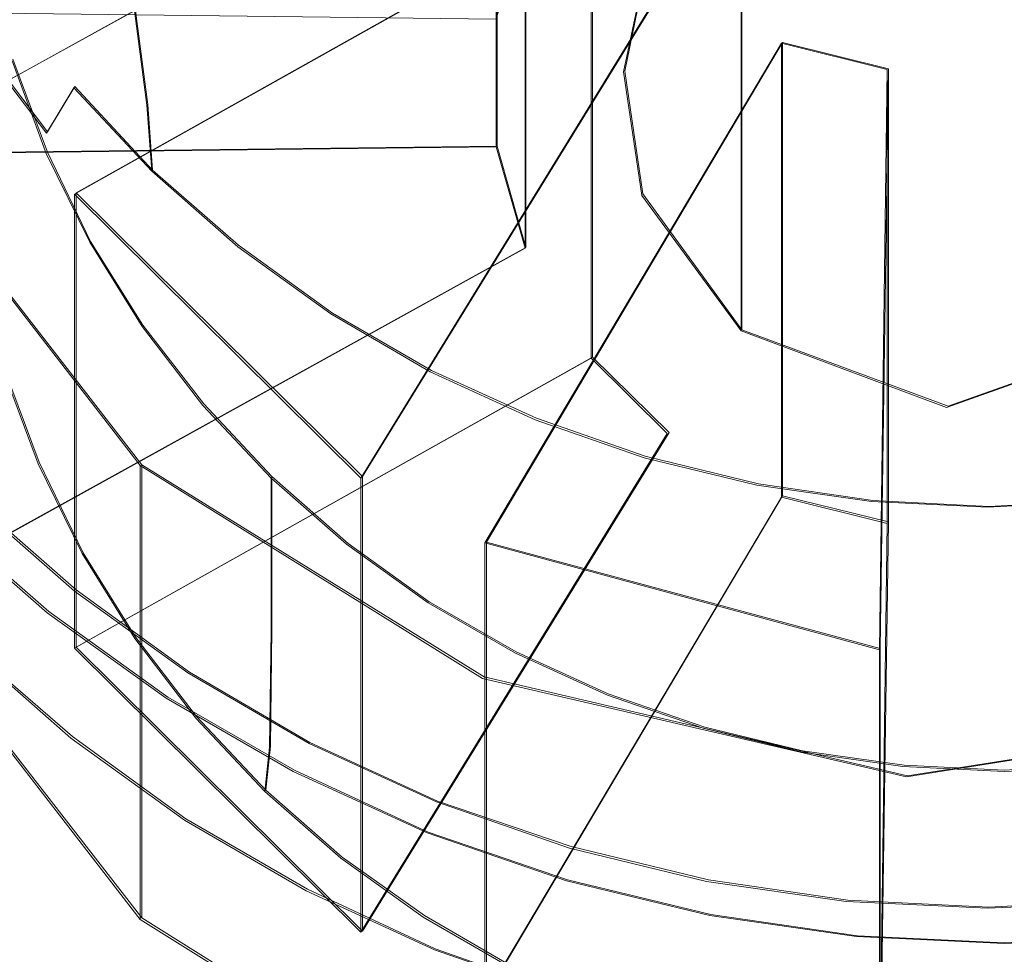
# Model space of a CAD drawing. Extents: x -94 to 93, y -159 to 28.
# Drawn here: x -8 to 0, y -155 to -147 of the extents above; entities that cross this region are included whole.
import ezdxf

# ---------------------------------------------------------------- set-up
doc = ezdxf.new("R2010")
doc.units = 0
doc.header["$LTSCALE"] = 500
doc.header["$MEASUREMENT"] = 0
for name, color, linetype in [('DWXOUTLINES', 7, 'Continuous'), ('NOVOTERM_BRAZ', 7, 'Continuous'), ('NOVOTERM_SITKO', 7, 'Continuous')]:
    doc.layers.add(name, color=color, linetype=linetype)

msp = doc.modelspace()

# ---------------------------------------------------------------- linework, layer by layer
at = {"layer": 'DWXOUTLINES', "color": 0, "lineweight": 0}
for p, q in [((-4.16, -143.98, 202.12), (-4.16, -147.79, 187.91)), ((-3.92, -144.83, 202.34), (-8.26, -147.24, 202.99)), ((-3.92, -144.83, 202.34), (-3.92, -148.64, 188.14)), ((-2.11, -145.52, 202.53), (-2.11, -149.33, 188.33)), ((-7.69, -148.18, 203.24), (-3.36, -145.75, 202.59)), ((-3.36, -145.75, 202.59), (-3.36, -149.56, 188.39)), ((-7.09, -147.44, 213.75), (-7.28, -145.98, 218.68)), ((-3.09, -147.16, 187.75), (-2.9, -146.23, 187.5)), ((-2.72, -146.38, 202.76), (-5.29, -150.56, 203.88)), ((-7.93, -147.67, 211.35), (-8.52, -146.89, 211.16)), ((-4.25, -151.11, 204.02), (-1.77, -146.92, 202.9)), ((-1.77, -146.92, 202.9), (-1.77, -150.72, 188.7)), ((-0.88, -147.14, 202.96), (-1.77, -146.92, 202.9)), ((-8.22, -147.06, 197.03), (-7.93, -147.84, 197.24)), ((-3.09, -147.16, 187.75), (-2.94, -148.19, 188.02)), ((-0.95, -152, 204.26), (-0.88, -147.14, 202.96)), ((-0.88, -147.14, 202.96), (-0.88, -150.94, 188.76)), ((-7.7, -147.29, 211.82), (-7.93, -147.67, 211.35)), ((-7.05, -147.99, 211.99), (-7.7, -147.29, 211.82)), ((-7.05, -147.99, 211.99), (-7.09, -147.44, 213.75)), ((-4.16, -147.79, 187.91), (-9.19, -147.85, 187.93)), ((-4.16, -147.79, 187.91), (-3.92, -148.64, 188.14)), ((-7.93, -147.84, 197.24), (-7.57, -148.59, 197.44)), ((-9.08, -147.96, 203.18), (-7.14, -150.46, 203.85)), ((-6.33, -148.62, 212.15), (-7.05, -147.99, 211.99)), ((-7.69, -148.18, 203.24), (-7.69, -151.99, 189.04)), ((-7.69, -148.18, 203.24), (-5.29, -150.56, 203.88)), ((-2.11, -149.33, 188.33), (-2.94, -148.19, 188.02)), ((-3.92, -148.64, 188.14), (-8.26, -151.04, 188.79)), ((-7.57, -148.59, 197.44), (-7.13, -149.29, 197.63)), ((-5.54, -149.19, 212.29), (-6.33, -148.62, 212.15)), ((-4.71, -149.67, 212.41), (-5.54, -149.19, 212.29)), ((-7.13, -149.29, 197.63), (-6.62, -149.95, 197.81)), ((1.5, -149.3, 188.32), (-0.38, -149.97, 188.5)), ((-2.11, -149.33, 188.33), (-0.38, -149.97, 188.5)), ((-7.69, -151.99, 189.04), (-3.36, -149.56, 188.39)), ((-2.72, -150.19, 188.56), (-3.36, -149.56, 188.39)), ((-8.29, -149.66, 187.46), (-8, -150.44, 187.68)), ((-3.83, -150.07, 212.51), (-4.71, -149.67, 212.41)), ((-6.62, -149.95, 197.81), (-6.05, -150.56, 197.97)), ((-2.92, -150.39, 212.59), (-3.83, -150.07, 212.51)), ((-2.72, -150.19, 188.56), (-5.29, -154.37, 189.68)), ((-7.63, -151.2, 187.88), (-8, -150.44, 187.68)), ((-7.14, -150.46, 203.85), (-7.14, -154.26, 189.65)), ((-7.14, -150.46, 203.85), (-4.27, -152.24, 204.33)), ((-1.97, -150.62, 212.64), (-2.92, -150.39, 212.59)), ((-6.05, -150.56, 197.97), (-6.05, -151.84, 193.22)), ((-6.05, -150.56, 197.97), (-5.41, -151.12, 198.12)), ((-5.29, -150.56, 203.88), (-5.29, -154.37, 189.68)), ((-1.01, -150.76, 212.68), (-1.97, -150.62, 212.64)), ((-7.69, -151.51, 209.16), (-8.57, -150.74, 208.97)), ((-4.25, -154.91, 189.82), (-1.77, -150.72, 188.7)), ((-0.88, -150.94, 188.76), (-1.77, -150.72, 188.7)), ((-1.01, -150.76, 212.68), (-0.04, -150.81, 212.69)), ((-0.04, -150.81, 212.69), (0.92, -150.76, 212.68)), ((-8.84, -150.89, 207.52), (-7.92, -151.69, 207.74)), ((-0.95, -155.81, 190.06), (-0.88, -150.94, 188.76)), ((-4.73, -151.61, 198.25), (-5.41, -151.12, 198.12)), ((-4.25, -151.11, 204.02), (-4.25, -154.91, 189.82)), ((-4.25, -151.11, 204.02), (-0.95, -152, 204.26)), ((-7.63, -151.2, 187.88), (-7.19, -151.91, 188.07)), ((-6.74, -152.2, 209.33), (-7.69, -151.51, 209.16)), ((-4, -152.03, 198.37), (-4.73, -151.61, 198.25)), ((-7.92, -151.69, 207.74), (-6.92, -152.41, 207.93)), ((-9.08, -151.76, 188.98), (-7.14, -154.26, 189.65)), ((-6.05, -151.84, 193.22), (-6.06, -152.82, 189.65)), ((-6.68, -152.57, 188.25), (-7.19, -151.91, 188.07)), ((-7.72, -152.74, 204.13), (-8.61, -151.97, 203.94)), ((-7.69, -151.99, 189.04), (-5.29, -154.37, 189.68)), ((-3.23, -152.38, 198.46), (-4, -152.03, 198.37)), ((-0.95, -152, 204.26), (-0.95, -155.81, 190.06)), ((-5.73, -152.79, 209.48), (-6.74, -152.2, 209.33)), ((-0.72, -153.07, 204.55), (-4.27, -152.24, 204.33)), ((-6.92, -152.41, 207.93), (-5.86, -153.02, 208.1)), ((-2.42, -152.66, 198.54), (-3.23, -152.38, 198.46)), ((-0.72, -153.07, 204.55), (3.11, -152.46, 204.39)), ((-6.68, -152.57, 188.25), (-6.1, -153.19, 188.41)), ((-2.42, -152.66, 198.54), (-1.6, -152.86, 198.59)), ((-6.77, -153.43, 204.31), (-7.72, -152.74, 204.13)), ((-6.1, -153.19, 188.41), (-6.06, -152.82, 189.65)), ((-4.66, -153.28, 209.6), (-5.73, -152.79, 209.48)), ((-1.6, -152.86, 198.59), (-0.75, -152.98, 198.62)), ((-5.86, -153.02, 208.1), (-4.74, -153.54, 208.23)), ((0.09, -153.02, 198.63), (-0.75, -152.98, 198.62)), ((0.94, -152.98, 198.62), (0.09, -153.02, 198.63)), ((-5.46, -153.75, 188.56), (-6.1, -153.19, 188.41)), ((-3.54, -153.66, 209.7), (-4.66, -153.28, 209.6)), ((-5.75, -154.02, 204.45), (-6.77, -153.43, 204.31)), ((-4.74, -153.54, 208.23), (-3.57, -153.94, 208.34)), ((-2.39, -153.94, 209.77), (-3.54, -153.66, 209.7)), ((-5.46, -153.75, 188.56), (-4.77, -154.24, 188.7)), ((-3.57, -153.94, 208.34), (-2.37, -154.23, 208.42)), ((-1.22, -154.11, 209.81), (-2.39, -153.94, 209.77)), ((-4.68, -154.52, 204.57), (-5.75, -154.02, 204.45)), ((-1.22, -154.11, 209.81), (-0.04, -154.17, 209.82)), ((-0.04, -154.17, 209.82), (1.13, -154.11, 209.81)), ((-4.03, -154.67, 188.81), (-4.77, -154.24, 188.7)), ((-2.37, -154.23, 208.42), (-1.14, -154.41, 208.47)), ((-4.27, -156.05, 190.13), (-7.14, -154.26, 189.65)), ((-1.14, -154.41, 208.47), (0.09, -154.47, 208.48)), ((1.33, -154.41, 208.47), (0.09, -154.47, 208.48)), ((-3.56, -154.91, 204.67), (-4.68, -154.52, 204.57))]:
    msp.add_line(p, q, dxfattribs=at)
at = {"layer": 'NOVOTERM_BRAZ', "lineweight": 0}
for points, invisible_edges in [([(-8.1996, -146.5111, 206.4676), (-9.1713, -148.2165, 206.8934), (-7.1758, -147.9907, 206.8658), (0.0907, -142.2215, 205.3556)], 15), ([(-7.1758, -147.9907, 206.8658), (-7.786, -149.8465, 207.3322), (-5.8728, -149.249, 207.2045), (0.0907, -142.2215, 205.3556)], 15), ([(-5.8728, -149.249, 207.2045), (-6.098, -151.1842, 207.6922), (-4.3406, -150.2376, 207.4706), (0.0907, -142.2215, 205.3556)], 15), ([(-4.3406, -150.2376, 207.4706), (-4.1721, -152.1782, 207.9597), (-2.6381, -150.9186, 207.6539), (0.0907, -142.2215, 205.3556)], 15), ([(-2.6381, -150.9186, 207.6539), (-2.0825, -152.7903, 208.1245), (-0.8307, -151.2657, 207.7473), (0.0907, -142.2215, 205.3556)], 15), ([(-0.8307, -151.2657, 207.7473), (0.0907, -152.997, 208.1801), (1.0121, -151.2657, 207.7473), (0.0907, -142.2215, 205.3556)], 15), ([(-6.5458, -146.5809, 218.9421), (-5.739, -147.1065, 219.1711), (-5.8774, -144.7625, 225.7274), (-6.7039, -144.2768, 225.4113)], 15), ([(-7.9649, -145.3349, 218.3993), (-8.5635, -144.6265, 218.0907), (-8.3351, -146.0165, 213.3273), (-7.7526, -146.7595, 213.5449)], 15), ([(-4.8772, -147.56, 219.3686), (-4.9947, -145.1815, 226.0001), (-5.8774, -144.7625, 225.7274), (-5.739, -147.1065, 219.1711)], 15), ([(-4.8772, -147.56, 219.3686), (-3.969, -147.9373, 219.5329), (-4.0644, -145.5301, 226.2269), (-4.9947, -145.1815, 226.0001)], 15), ([(-7.9649, -145.3349, 218.3993), (-7.7526, -146.7595, 213.5449), (-7.0961, -147.4451, 213.7457), (-7.2903, -145.9886, 218.6841)], 11), ([(-3.0231, -148.2344, 219.6623), (-3.0954, -145.8046, 226.4056), (-4.0644, -145.5301, 226.2269), (-3.969, -147.9373, 219.5329)], 15), ([(-3.0231, -148.2344, 219.6623), (-2.0485, -148.4488, 219.7557), (-2.0972, -146.0028, 226.5346), (-3.0954, -145.8046, 226.4056)], 15), ([(-6.5458, -146.5809, 218.9421), (-7.2903, -145.9886, 218.6841), (-7.0961, -147.4451, 213.7457), (-6.3716, -148.0663, 213.9277)], 15), ([(-1.0547, -148.5782, 219.812), (-1.0792, -146.1223, 226.6124), (-2.0972, -146.0028, 226.5346), (-2.0485, -148.4488, 219.7557)], 15), ([(-7.7088, -147.3017, 211.8165), (-7.7526, -146.7595, 213.5449), (-8.3351, -146.0165, 213.3273), (-8.288, -146.5443, 211.6284)], 15), ([(-1.0547, -148.5782, 219.812), (-0.0513, -148.6216, 219.8309), (-0.0513, -146.1624, 226.6384), (-1.0792, -146.1223, 226.6124)], 15), ([(0.9521, -148.5782, 219.812), (0.9766, -146.1223, 226.6124), (-0.0513, -146.1624, 226.6384), (-0.0513, -148.6216, 219.8309)], 15), ([(-7.7088, -147.3017, 211.8165), (-8.288, -146.5443, 211.6284), (-8.5344, -146.8992, 211.1569), (-7.9379, -147.6795, 211.3506)], 7), ([(-6.5458, -146.5809, 218.9421), (-6.3716, -148.0663, 213.9277), (-5.5863, -148.6175, 214.0891), (-5.739, -147.1065, 219.1711)], 15), ([(-7.7088, -147.3017, 211.8165), (-7.0561, -148.0005, 211.9899), (-7.0961, -147.4451, 213.7457), (-7.7526, -146.7595, 213.5449)], 12), ([(-8.5439, -148.6111, 210.2842), (-7.9379, -147.6795, 211.3506), (-8.5344, -146.8992, 211.1569), (-9.1863, -147.7707, 210.0756)], 13), ([(-8.2271, -147.0749, 197.0312), (-7.9399, -147.8505, 197.24), (-7.9399, -149.1291, 192.4896), (-8.2271, -148.3535, 192.2809)], 14), ([(-4.8772, -147.56, 219.3686), (-5.739, -147.1065, 219.1711), (-5.5863, -148.6175, 214.0891), (-4.7477, -149.093, 214.2284)], 15), ([(-7.7088, -147.3017, 211.8165), (-7.9379, -147.6795, 211.3506), (-7.2656, -148.3996, 211.5294), (-7.0561, -148.0005, 211.9899)], 15), ([(-6.3357, -148.6338, 212.1472), (-6.3716, -148.0663, 213.9277), (-7.0961, -147.4451, 213.7457), (-7.0561, -148.0005, 211.9899)], 7), ([(-4.8772, -147.56, 219.3686), (-4.7477, -149.093, 214.2284), (-3.8639, -149.4887, 214.3443), (-3.969, -147.9373, 219.5329)], 15), ([(-8.5439, -148.6111, 210.2842), (-7.82, -149.3866, 210.4767), (-7.2656, -148.3996, 211.5294), (-7.9379, -147.6795, 211.3506)], 15), ([(-7.9399, -149.1291, 192.4896), (-7.9399, -147.8505, 197.24), (-7.5751, -148.5951, 197.4404), (-7.5751, -149.8736, 192.69)], 13), ([(-3.0231, -148.2344, 219.6623), (-3.969, -147.9373, 219.5329), (-3.8639, -149.4887, 214.3443), (-2.9433, -149.8003, 214.4355)], 15), ([(-7.1758, -147.9907, 206.8658), (-9.1713, -148.2165, 206.8934), (-10.4238, -149.0484, 207.0226), (-9.6845, -150.0108, 207.2817)], 15), ([(-8.8512, -150.8988, 207.5207), (-7.786, -149.8465, 207.3322), (-7.1758, -147.9907, 206.8658), (-9.6845, -150.0108, 207.2817)], 15), ([(-6.3357, -148.6338, 212.1472), (-7.0561, -148.0005, 211.9899), (-7.2656, -148.3996, 211.5294), (-6.5237, -149.052, 211.6914)], 15), ([(-6.3357, -148.6338, 212.1472), (-5.5549, -149.1957, 212.2866), (-5.5863, -148.6175, 214.0891), (-6.3716, -148.0663, 213.9277)], 14), ([(-3.0231, -148.2344, 219.6623), (-2.9433, -149.8003, 214.4355), (-1.995, -150.0252, 214.5013), (-2.0485, -148.4488, 219.7557)], 15), ([(-7.9399, -149.1291, 192.4896), (-7.9569, -150.0996, 188.9109), (-8.2448, -149.3224, 188.7017), (-8.2271, -148.3535, 192.2809)], 15), ([(-7.021, -150.0892, 210.6512), (-6.5237, -149.052, 211.6914), (-7.2656, -148.3996, 211.5294), (-7.82, -149.3866, 210.4767)], 15), ([(-1.0547, -148.5782, 219.812), (-2.0485, -148.4488, 219.7557), (-1.995, -150.0252, 214.5013), (-1.0278, -150.1608, 214.5411)], 15), ([(-8.5439, -148.6111, 210.2842), (-9.1491, -149.5372, 209.2198), (-8.3736, -150.3679, 209.426), (-7.82, -149.3866, 210.4767)], 15), ([(-7.5751, -148.5951, 197.4404), (-7.1366, -149.3017, 197.6306), (-7.1366, -150.5802, 192.8802), (-7.5751, -149.8736, 192.69)], 14), ([(-6.3357, -148.6338, 212.1472), (-6.5237, -149.052, 211.6914), (-5.7195, -149.6309, 211.8351), (-5.5549, -149.1957, 212.2866)], 15), ([(-4.721, -149.6805, 212.407), (-4.7477, -149.093, 214.2284), (-5.5863, -148.6175, 214.0891), (-5.5549, -149.1957, 212.2866)], 7), ([(-1.0547, -148.5782, 219.812), (-1.0278, -150.1608, 214.5411), (-0.0513, -150.2064, 214.5544), (-0.0513, -148.6216, 219.8309)], 15), ([(0.9521, -148.5782, 219.812), (-0.0513, -148.6216, 219.8309), (-0.0513, -150.2064, 214.5544), (0.9252, -150.1608, 214.5411)], 15), ([(-7.021, -150.0892, 210.6512), (-6.1551, -150.7126, 210.806), (-5.7195, -149.6309, 211.8351), (-6.5237, -149.052, 211.6914)], 15), ([(-7.5913, -150.8458, 189.1117), (-7.9569, -150.0996, 188.9109), (-7.9399, -149.1291, 192.4896), (-7.5751, -149.8736, 192.69)], 15), ([(-4.721, -149.6805, 212.407), (-3.8422, -150.0838, 212.5071), (-3.8639, -149.4887, 214.3443), (-4.7477, -149.093, 214.2284)], 14), ([(-4.721, -149.6805, 212.407), (-5.5549, -149.1957, 212.2866), (-5.7195, -149.6309, 211.8351), (-4.8607, -150.1303, 211.9591)], 15), ([(-5.8728, -149.249, 207.2045), (-7.786, -149.8465, 207.3322), (-8.8512, -150.8988, 207.5207), (-7.9316, -151.7035, 207.7373)], 15), ([(-6.9349, -152.4174, 207.9294), (-6.098, -151.1842, 207.6922), (-5.8728, -149.249, 207.2045), (-7.9316, -151.7035, 207.7373)], 15), ([(-7.1366, -150.5802, 192.8802), (-7.1366, -149.3017, 197.6306), (-6.6284, -149.9632, 197.8086), (-6.6284, -151.2417, 193.0583)], 13), ([(-7.021, -150.0892, 210.6512), (-7.82, -149.3866, 210.4767), (-8.3736, -150.3679, 209.426), (-7.5177, -151.1206, 209.6129)], 15), ([(-8.2448, -149.3224, 188.7017), (-7.9569, -150.0996, 188.9109), (-8.0081, -150.4541, 187.6753), (-8.2978, -149.672, 187.4648)], 15), ([(-2.9269, -150.4014, 212.5859), (-2.9433, -149.8003, 214.4355), (-3.8639, -149.4887, 214.3443), (-3.8422, -150.0838, 212.5071)], 7), ([(-5.2303, -151.2505, 210.9395), (-4.8607, -150.1303, 211.9591), (-5.7195, -149.6309, 211.8351), (-6.1551, -150.7126, 210.806)], 15), ([(-8.0081, -150.4541, 187.6753), (-8.3947, -150.6232, 187.6634), (-8.6982, -149.8036, 187.4428), (-8.2978, -149.672, 187.4648)], 7), ([(-4.721, -149.6805, 212.407), (-4.8607, -150.1303, 211.9591), (-3.9557, -150.5458, 212.0623), (-3.8422, -150.0838, 212.5071)], 15), ([(-2.9269, -150.4014, 212.5859), (-1.9839, -150.6307, 212.6428), (-1.995, -150.0252, 214.5013), (-2.9433, -149.8003, 214.4355)], 14), ([(-7.1366, -150.5802, 192.8802), (-7.152, -151.5538, 189.3022), (-7.5913, -150.8458, 189.1117), (-7.5751, -149.8736, 192.69)], 15), ([(-6.6284, -149.9632, 197.8086), (-6.0556, -150.5736, 197.9729), (-6.0556, -151.8521, 193.2225), (-6.6284, -151.2417, 193.0583)], 14), ([(-1.0223, -150.769, 212.6772), (-1.0278, -150.1608, 214.5411), (-1.995, -150.0252, 214.5013), (-1.9839, -150.6307, 212.6428)], 7), ([(-8.0081, -150.4541, 187.6753), (-7.9569, -150.0996, 188.9109), (-7.5913, -150.8458, 189.1117), (-7.6402, -151.205, 187.8774)], 15), ([(-7.021, -150.0892, 210.6512), (-7.5177, -151.1206, 209.6129), (-6.5901, -151.7885, 209.7787), (-6.1551, -150.7126, 210.806)], 15), ([(-5.2303, -151.2505, 210.9395), (-4.2557, -151.698, 211.0506), (-3.9557, -150.5458, 212.0623), (-4.8607, -150.1303, 211.9591)], 15), ([(-2.9269, -150.4014, 212.5859), (-3.8422, -150.0838, 212.5071), (-3.9557, -150.5458, 212.0623), (-3.0129, -150.873, 212.1435)], 15), ([(-1.0223, -150.769, 212.6772), (-0.0513, -150.8154, 212.6887), (-0.0513, -150.2064, 214.5544), (-1.0278, -150.1608, 214.5411)], 14), ([(0.9197, -150.769, 212.6772), (0.9252, -150.1608, 214.5411), (-0.0513, -150.2064, 214.5544), (-0.0513, -150.8154, 212.6887)], 7), ([(-4.3406, -150.2376, 207.4706), (-6.098, -151.1842, 207.6922), (-6.9349, -152.4174, 207.9294), (-5.8704, -153.0334, 208.0952)], 15), ([(-4.7486, -153.5459, 208.2332), (-4.1721, -152.1782, 207.9597), (-4.3406, -150.2376, 207.4706), (-5.8704, -153.0334, 208.0952)], 15), ([(-7.7038, -151.5214, 209.1628), (-7.5177, -151.1206, 209.6129), (-8.3736, -150.3679, 209.426), (-8.581, -150.75, 208.9713)], 7), ([(-8.0092, -151.4099, 187.8752), (-8.3947, -150.6232, 187.6634), (-8.0081, -150.4541, 187.6753), (-7.6402, -151.205, 187.8774)], 11), ([(-2.9269, -150.4014, 212.5859), (-3.0129, -150.873, 212.1435), (-2.0417, -151.1092, 212.2021), (-1.9839, -150.6307, 212.6428)], 15), ([(-9.4179, -151.0372, 187.7557), (-8.3947, -150.6232, 187.6634), (-8.0092, -151.4099, 187.8752), (-8.986, -151.9189, 187.993)], 15), ([(-6.6427, -152.2168, 189.4807), (-7.152, -151.5538, 189.3022), (-7.1366, -150.5802, 192.8802), (-6.6284, -151.2417, 193.0583)], 15), ([(-6.0556, -151.8521, 193.2225), (-6.0556, -150.5736, 197.9729), (-5.4235, -151.1266, 198.1217), (-5.4235, -152.4052, 193.3714)], 12), ([(-3.2405, -152.0503, 211.1381), (-3.0129, -150.873, 212.1435), (-3.9557, -150.5458, 212.0623), (-4.2557, -151.698, 211.0506)], 15), ([(-1.0223, -150.769, 212.6772), (-1.9839, -150.6307, 212.6428), (-2.0417, -151.1092, 212.2021), (-1.0513, -151.2517, 212.2375)], 15), ([(-7.7038, -151.5214, 209.1628), (-8.581, -150.75, 208.9713), (-8.6068, -150.9551, 208.2447), (-7.7269, -151.7289, 208.4368)], 15), ([(-5.2303, -151.2505, 210.9395), (-6.1551, -150.7126, 210.806), (-6.5901, -151.7885, 209.7787), (-5.5993, -152.3647, 209.9217)], 15), ([(-1.0223, -150.769, 212.6772), (-1.0513, -151.2517, 212.2375), (-0.0513, -151.2995, 212.2493), (-0.0513, -150.8154, 212.6887)], 15), ([(0.9197, -150.769, 212.6772), (-0.0513, -150.8154, 212.6887), (-0.0513, -151.2995, 212.2493), (0.9487, -151.2517, 212.2375)], 15), ([(-7.5913, -150.8458, 189.1117), (-7.152, -151.5538, 189.3022), (-7.198, -151.9176, 188.0692), (-7.6402, -151.205, 187.8774)], 15), ([(-3.2405, -152.0503, 211.1381), (-2.1947, -152.3047, 211.2012), (-2.0417, -151.1092, 212.2021), (-3.0129, -150.873, 212.1435)], 15), ([(-8.8512, -150.8988, 207.5207), (-8.957, -151.362, 206.2067), (-8.0265, -152.1762, 206.4258), (-7.9316, -151.7035, 207.7373)], 6), ([(-7.7346, -152.1802, 206.5707), (-7.7269, -151.7289, 208.4368), (-8.6068, -150.9551, 208.2447), (-8.6154, -151.4056, 206.3784)], 15), ([(-2.6381, -150.9186, 207.6539), (-4.1721, -152.1782, 207.9597), (-4.7486, -153.5459, 208.2332), (-3.5801, -153.9494, 208.3418)], 15), ([(-2.3764, -154.2408, 208.4202), (-2.0825, -152.7903, 208.1245), (-2.6381, -150.9186, 207.6539), (-3.5801, -153.9494, 208.3418)], 15), ([(-7.7038, -151.5214, 209.1628), (-6.7531, -152.206, 209.3328), (-6.5901, -151.7885, 209.7787), (-7.5177, -151.1206, 209.6129)], 14), ([(-1.1282, -152.4581, 211.2393), (-1.0513, -151.2517, 212.2375), (-2.0417, -151.1092, 212.2021), (-2.1947, -152.3047, 211.2012)], 15), ([(-7.198, -151.9176, 188.0692), (-7.5459, -152.1565, 188.0761), (-8.0092, -151.4099, 187.8752), (-7.6402, -151.205, 187.8774)], 7), ([(-5.4235, -151.1266, 198.1217), (-4.7384, -151.6174, 198.2538), (-4.7384, -152.896, 193.5035), (-5.4235, -152.4052, 193.3714)], 14), ([(-6.0556, -151.8521, 193.2225), (-6.0687, -152.8285, 189.6453), (-6.6427, -152.2168, 189.4807), (-6.6284, -151.2417, 193.0583)], 15), ([(-5.2303, -151.2505, 210.9395), (-5.5993, -152.3647, 209.9217), (-4.5553, -152.844, 210.0407), (-4.2557, -151.698, 211.0506)], 15), ([(-0.8307, -151.2657, 207.7473), (-2.0825, -152.7903, 208.1245), (-2.3764, -154.2408, 208.4202), (-1.1488, -154.4165, 208.4675)], 15), ([(0.0907, -154.4754, 208.4833), (0.0907, -152.997, 208.1801), (-0.8307, -151.2657, 207.7473), (-1.1488, -154.4165, 208.4675)], 15), ([(-1.1282, -152.4581, 211.2393), (-0.0513, -152.5096, 211.2521), (-0.0513, -151.2995, 212.2493), (-1.0513, -151.2517, 212.2375)], 15), ([(1.0255, -152.4581, 211.2393), (0.9487, -151.2517, 212.2375), (-0.0513, -151.2995, 212.2493), (-0.0513, -152.5096, 211.2521)], 15), ([(1.0121, -151.2657, 207.7473), (0.0907, -152.997, 208.1801), (0.0907, -154.4754, 208.4833), (1.3302, -154.4165, 208.4675)], 15), ([(-8.0265, -152.1762, 206.4258), (-8.957, -151.362, 206.2067), (-9.0371, -152.4371, 202.5209), (-8.0984, -153.2585, 202.7419)], 15), ([(-8.0092, -151.4099, 187.8752), (-7.5459, -152.1565, 188.0761), (-8.4669, -152.7555, 188.2182), (-8.986, -151.9189, 187.993)], 15), ([(-7.7346, -152.1802, 206.5707), (-8.6154, -151.4056, 206.3784), (-8.6154, -151.9788, 203.9423), (-7.7346, -152.7534, 204.1346)], 11), ([(-7.7038, -151.5214, 209.1628), (-7.7269, -151.7289, 208.4368), (-6.7733, -152.4155, 208.6072), (-6.7531, -152.206, 209.3328)], 15), ([(-7.198, -151.9176, 188.0692), (-7.152, -151.5538, 189.3022), (-6.6427, -152.2168, 189.4807), (-6.6855, -152.5847, 188.2487)], 15), ([(-4.7384, -152.896, 193.5035), (-4.7384, -151.6174, 198.2538), (-4.0067, -152.0408, 198.3678), (-4.0067, -153.3194, 193.6174)], 13), ([(-3.2405, -152.0503, 211.1381), (-4.2557, -151.698, 211.0506), (-4.5553, -152.844, 210.0407), (-3.4678, -153.2216, 210.1345)], 15), ([(-8.0265, -152.1762, 206.4258), (-7.018, -152.8986, 206.6202), (-6.9349, -152.4174, 207.9294), (-7.9316, -151.7035, 207.7373)], 11), ([(-7.7346, -152.1802, 206.5707), (-6.78, -152.8674, 206.7414), (-6.7733, -152.4155, 208.6072), (-7.7269, -151.7289, 208.4368)], 15), ([(-5.7376, -152.7965, 209.4794), (-5.5993, -152.3647, 209.9217), (-6.5901, -151.7885, 209.7787), (-6.7531, -152.206, 209.3328)], 7), ([(-5.4352, -153.3827, 189.7945), (-6.0687, -152.8285, 189.6453), (-6.0556, -151.8521, 193.2225), (-5.4235, -152.4052, 193.3714)], 13), ([(-7.0089, -152.8555, 188.2642), (-7.5459, -152.1565, 188.0761), (-7.198, -151.9176, 188.0692), (-6.6855, -152.5847, 188.2487)], 11), ([(-4.0067, -152.0408, 198.3678), (-3.2357, -152.3931, 198.4626), (-3.2357, -153.6716, 193.7122), (-4.0067, -153.3194, 193.6174)], 14), ([(-3.2405, -152.0503, 211.1381), (-3.4678, -153.2216, 210.1345), (-2.3474, -153.4941, 210.2021), (-2.1947, -152.3047, 211.2012)], 15), ([(-8.4669, -152.7555, 188.2182), (-7.5459, -152.1565, 188.0761), (-7.0089, -152.8555, 188.2642), (-7.8651, -153.5388, 188.429)], 15), ([(-7.081, -153.9873, 202.9381), (-7.018, -152.8986, 206.6202), (-8.0265, -152.1762, 206.4258), (-8.0984, -153.2585, 202.7419)], 15), ([(-7.7346, -152.1802, 206.5707), (-7.7346, -152.7534, 204.1346), (-6.78, -153.4406, 204.3052), (-6.78, -152.8674, 206.7414)], 13), ([(-5.7376, -152.7965, 209.4794), (-6.7531, -152.206, 209.3328), (-6.7733, -152.4155, 208.6072), (-5.7548, -153.0078, 208.7543)], 15), ([(-6.6427, -152.2168, 189.4807), (-6.0687, -152.8285, 189.6453), (-6.1078, -153.2003, 188.4144), (-6.6855, -152.5847, 188.2487)], 15), ([(-1.1282, -152.4581, 211.2393), (-2.1947, -152.3047, 211.2012), (-2.3474, -153.4941, 210.2021), (-1.2049, -153.6584, 210.2429)], 15), ([(-9.0371, -152.4371, 202.5209), (-9.0681, -153.5974, 198.329), (-8.1261, -154.4215, 198.5509), (-8.0984, -153.2585, 202.7419)], 15), ([(-6.9349, -152.4174, 207.9294), (-7.018, -152.8986, 206.6202), (-5.9409, -153.5219, 206.788), (-5.8704, -153.0334, 208.0952)], 7), ([(-5.7605, -153.4603, 206.8885), (-5.7548, -153.0078, 208.7543), (-6.7733, -152.4155, 208.6072), (-6.78, -152.8674, 206.7414)], 15), ([(-5.7376, -152.7965, 209.4794), (-4.6676, -153.2878, 209.6013), (-4.5553, -152.844, 210.0407), (-5.5993, -152.3647, 209.9217)], 14), ([(-4.7384, -152.896, 193.5035), (-4.7487, -153.8745, 189.9269), (-5.4352, -153.3827, 189.7945), (-5.4235, -152.4052, 193.3714)], 15), ([(-3.2357, -153.6716, 193.7122), (-3.2357, -152.3931, 198.4626), (-2.4325, -152.6705, 198.5373), (-2.4325, -153.949, 193.7869)], 13), ([(-1.1282, -152.4581, 211.2393), (-1.2049, -153.6584, 210.2429), (-0.0513, -153.7135, 210.2566), (-0.0513, -152.5096, 211.2521)], 15), ([(1.0255, -152.4581, 211.2393), (-0.0513, -152.5096, 211.2521), (-0.0513, -153.7135, 210.2566), (1.1023, -153.6584, 210.2429)], 15), ([(-6.1078, -153.2003, 188.4144), (-6.4037, -153.5004, 188.4378), (-7.0089, -152.8555, 188.2642), (-6.6855, -152.5847, 188.2487)], 7), ([(-2.4325, -152.6705, 198.5373), (-1.6051, -152.8707, 198.5912), (-1.6051, -154.1493, 193.8408), (-2.4325, -153.949, 193.7869)], 14), ([(-8.7244, -154.2149, 188.6301), (-9.3911, -153.347, 188.3965), (-8.4669, -152.7555, 188.2182), (-7.8651, -153.5388, 188.429)], 15), ([(-7.0089, -152.8555, 188.2642), (-6.4037, -153.5004, 188.4378), (-7.1869, -154.2615, 188.6236), (-7.8651, -153.5388, 188.429)], 15), ([(-6.1078, -153.2003, 188.4144), (-6.0687, -152.8285, 189.6453), (-5.4352, -153.3827, 189.7945), (-5.4704, -153.7581, 188.5646)], 14), ([(-5.7376, -152.7965, 209.4794), (-5.7548, -153.0078, 208.7543), (-4.6815, -153.5006, 208.8766), (-4.6676, -153.2878, 209.6013)], 15), ([(-3.5529, -153.6748, 209.6974), (-3.4678, -153.2216, 210.1345), (-4.5553, -152.844, 210.0407), (-4.6676, -153.2878, 209.6013)], 7), ([(-5.9409, -153.5219, 206.788), (-7.018, -152.8986, 206.6202), (-7.081, -153.9873, 202.9381), (-5.9943, -154.6161, 203.1073)], 15), ([(-5.7605, -153.4603, 206.8885), (-6.78, -152.8674, 206.7414), (-6.78, -153.4406, 204.3052), (-5.7605, -154.0335, 204.4524)], 11), ([(-4.0154, -154.2988, 190.0411), (-4.7487, -153.8745, 189.9269), (-4.7384, -152.896, 193.5035), (-4.0067, -153.3194, 193.6174)], 15), ([(-1.6051, -154.1493, 193.8408), (-1.6051, -152.8707, 198.5912), (-0.7613, -152.9915, 198.6237), (-0.7613, -154.27, 193.8733)], 13), ([(-5.7605, -153.4603, 206.8885), (-4.6861, -153.9537, 207.011), (-4.6815, -153.5006, 208.8766), (-5.7548, -153.0078, 208.7543)], 15), ([(-0.7613, -152.9915, 198.6237), (0.0907, -153.032, 198.6346), (0.0907, -154.3105, 193.8842), (-0.7613, -154.27, 193.8733)], 14), ([(0.0907, -154.3105, 193.8842), (0.0907, -153.032, 198.6346), (0.9427, -152.9915, 198.6237), (0.9427, -154.27, 193.8733)], 13), ([(-5.9409, -153.5219, 206.788), (-4.8059, -154.0404, 206.9276), (-4.7486, -153.5459, 208.2332), (-5.8704, -153.0334, 208.0952)], 11), ([(-8.1261, -154.4215, 198.5509), (-7.1053, -155.1528, 198.7477), (-7.081, -153.9873, 202.9381), (-8.0984, -153.2585, 202.7419)], 15), ([(-5.7358, -154.0848, 188.5951), (-6.4037, -153.5004, 188.4378), (-6.1078, -153.2003, 188.4144), (-5.4704, -153.7581, 188.5646)], 11), ([(-3.5529, -153.6748, 209.6974), (-2.4046, -153.954, 209.7667), (-2.3474, -153.4941, 210.2021), (-3.4678, -153.2216, 210.1345)], 14), ([(-3.5529, -153.6748, 209.6974), (-4.6676, -153.2878, 209.6013), (-4.6815, -153.5006, 208.8766), (-3.5635, -153.8887, 208.973)], 15), ([(-3.2357, -153.6716, 193.7122), (-3.2427, -154.6518, 190.1361), (-4.0154, -154.2988, 190.0411), (-4.0067, -153.3194, 193.6174)], 15), ([(-5.4352, -153.3827, 189.7945), (-4.7487, -153.8745, 189.9269), (-4.7795, -154.253, 188.6978), (-5.4704, -153.7581, 188.5646)], 15), ([(-7.1869, -154.2615, 188.6236), (-6.4037, -153.5004, 188.4378), (-5.7358, -154.0848, 188.5951), (-6.4384, -154.9164, 188.7998)], 15), ([(-5.7605, -153.4603, 206.8885), (-5.7605, -154.0335, 204.4524), (-4.6861, -154.5269, 204.5749), (-4.6861, -153.9537, 207.011)], 13), ([(-3.567, -154.3421, 207.1074), (-3.5635, -153.8887, 208.973), (-4.6815, -153.5006, 208.8766), (-4.6861, -153.9537, 207.011)], 15), ([(-1.2337, -154.1225, 209.8085), (-1.2049, -153.6584, 210.2429), (-2.3474, -153.4941, 210.2021), (-2.4046, -153.954, 209.7667)], 7), ([(-8.1261, -154.4215, 198.5509), (-9.0681, -153.5974, 198.329), (-9.0262, -154.3162, 195.497), (-8.0885, -155.1366, 195.7178)], 15), ([(-7.1869, -154.2615, 188.6236), (-7.9729, -155.0157, 188.8456), (-8.7244, -154.2149, 188.6301), (-7.8651, -153.5388, 188.429)], 15), ([(-4.8492, -155.1392, 203.2481), (-4.8059, -154.0404, 206.9276), (-5.9409, -153.5219, 206.788), (-5.9943, -154.6161, 203.1073)], 15), ([(-4.7486, -153.5459, 208.2332), (-4.8059, -154.0404, 206.9276), (-3.6235, -154.4488, 207.0374), (-3.5801, -153.9494, 208.3418)], 7), ([(-3.5529, -153.6748, 209.6974), (-3.5635, -153.8887, 208.973), (-2.4118, -154.1688, 209.0425), (-2.4046, -153.954, 209.7667)], 15), ([(-2.4378, -154.9298, 190.2109), (-3.2427, -154.6518, 190.1361), (-3.2357, -153.6716, 193.7122), (-2.4325, -153.949, 193.7869)], 15), ([(-1.2337, -154.1225, 209.8085), (-0.0513, -154.179, 209.8226), (-0.0513, -153.7135, 210.2566), (-1.2049, -153.6584, 210.2429)], 14), ([(1.131, -154.1225, 209.8085), (1.1023, -153.6584, 210.2429), (-0.0513, -153.7135, 210.2566), (-0.0513, -154.179, 209.8226)], 7), ([(-4.7795, -154.253, 188.6978), (-5.0119, -154.6034, 188.7347), (-5.7358, -154.0848, 188.5951), (-5.4704, -153.7581, 188.5646)], 7), ([(-4.7795, -154.253, 188.6978), (-4.7487, -153.8745, 189.9269), (-4.0154, -154.2988, 190.0411), (-4.0415, -154.68, 188.8127)], 15), ([(-3.567, -154.3421, 207.1074), (-2.4141, -154.6225, 207.1771), (-2.4118, -154.1688, 209.0425), (-3.5635, -153.8887, 208.973)], 15), ([(-7.081, -153.9873, 202.9381), (-7.1053, -155.1528, 198.7477), (-6.015, -155.7837, 198.9175), (-5.9943, -154.6161, 203.1073)], 15), ([(-3.567, -154.3421, 207.1074), (-4.6861, -153.9537, 207.011), (-4.6861, -154.5269, 204.5749), (-3.567, -154.9153, 204.6713)], 11), ([(-3.6235, -154.4488, 207.0374), (-2.4055, -154.7435, 207.1168), (-2.3764, -154.2408, 208.4202), (-3.5801, -153.9494, 208.3418)], 11), ([(-1.6051, -154.1493, 193.8408), (-1.6087, -155.1305, 190.2649), (-2.4378, -154.9298, 190.2109), (-2.4325, -153.949, 193.7869)], 15), ([(-1.2337, -154.1225, 209.8085), (-2.4046, -153.954, 209.7667), (-2.4118, -154.1688, 209.0425), (-1.2372, -154.3378, 209.0845)], 15), ([(-5.7358, -154.0848, 188.5951), (-5.0119, -154.6034, 188.7347), (-5.6273, -155.4975, 188.9562), (-6.4384, -154.9164, 188.7998)], 15), ([(-3.6235, -154.4488, 207.0374), (-4.8059, -154.0404, 206.9276), (-4.8492, -155.1392, 203.2481), (-3.6564, -155.5512, 203.359)], 15), ([(-1.2384, -154.7917, 207.2191), (-1.2372, -154.3378, 209.0845), (-2.4118, -154.1688, 209.0425), (-2.4141, -154.6225, 207.1771)], 15), ([(-0.7631, -155.2515, 190.2975), (-1.6087, -155.1305, 190.2649), (-1.6051, -154.1493, 193.8408), (-0.7613, -154.27, 193.8733)], 15), ([(-1.2337, -154.1225, 209.8085), (-1.2372, -154.3378, 209.0845), (-0.0513, -154.3945, 209.0986), (-0.0513, -154.179, 209.8226)], 15), ([(1.131, -154.1225, 209.8085), (-0.0513, -154.179, 209.8226), (-0.0513, -154.3945, 209.0986), (1.1346, -154.3378, 209.0845)], 15), ([(-8.7244, -154.2149, 188.6301), (-7.9729, -155.0157, 188.8456), (-8.2773, -155.2953, 188.978), (-9.0571, -154.4643, 188.7543)], 15), ([(-4.2388, -155.0508, 188.8551), (-5.0119, -154.6034, 188.7347), (-4.7795, -154.253, 188.6978), (-4.0415, -154.68, 188.8127)], 11), ([(-2.3764, -154.2408, 208.4202), (-2.4055, -154.7435, 207.1168), (-1.1634, -154.9213, 207.1646), (-1.1488, -154.4165, 208.4675)], 7), ([(-9.0262, -154.3162, 195.497), (-8.8915, -154.7552, 193.348), (-7.9678, -155.5635, 193.5655), (-8.0885, -155.1366, 195.7178)], 15), ([(-7.1436, -155.7413, 189.0409), (-7.9729, -155.0157, 188.8456), (-7.1869, -154.2615, 188.6236), (-6.4384, -154.9164, 188.7998)], 15), ([(-4.0154, -154.2988, 190.0411), (-3.2427, -154.6518, 190.1361), (-3.2639, -155.0353, 188.9083), (-4.0415, -154.68, 188.8127)], 15), ([(-3.567, -154.3421, 207.1074), (-3.567, -154.9153, 204.6713), (-2.4141, -155.1957, 204.7409), (-2.4141, -154.6225, 207.1771)], 13), ([(-1.2384, -154.7917, 207.2191), (-0.0513, -154.8484, 207.2331), (-0.0513, -154.3945, 209.0986), (-1.2372, -154.3378, 209.0845)], 15), ([(0.0907, -154.3105, 193.8842), (0.0907, -155.2921, 190.3084), (-0.7631, -155.2515, 190.2975), (-0.7613, -154.27, 193.8733)], 15), ([(1.1358, -154.7917, 207.2191), (1.1346, -154.3378, 209.0845), (-0.0513, -154.3945, 209.0986), (-0.0513, -154.8484, 207.2331)], 15), ([(0.9445, -155.2515, 190.2975), (0.0907, -155.2921, 190.3084), (0.0907, -154.3105, 193.8842), (0.9427, -154.27, 193.8733)], 15), ([(-7.0724, -155.8645, 195.9137), (-7.1053, -155.1528, 198.7477), (-8.1261, -154.4215, 198.5509), (-8.0885, -155.1366, 195.7178)], 15), ([(-1.1634, -154.9213, 207.1646), (0.0907, -154.9809, 207.1807), (0.0907, -154.4754, 208.4833), (-1.1488, -154.4165, 208.4675)], 11), ([(0.0907, -154.4754, 208.4833), (0.0907, -154.9809, 207.1807), (1.3448, -154.9213, 207.1646), (1.3302, -154.4165, 208.4675)], 7), ([(-2.4277, -155.8485, 203.439), (-2.4055, -154.7435, 207.1168), (-3.6235, -154.4488, 207.0374), (-3.6564, -155.5512, 203.359)], 15)]:
    msp.add_3dface(points, dxfattribs=dict(at, invisible_edges=invisible_edges))
at = {"layer": 'NOVOTERM_SITKO', "lineweight": 0}
for points, invisible_edges in [([(-2.9055, -146.238, 187.4966), (-2.9058, -142.432, 201.6975), (-3.1016, -143.3607, 201.9465), (-3.1014, -147.1668, 187.7455)], 15), ([(-3.1014, -147.1668, 187.7455), (-3.1016, -143.3607, 201.9465), (-2.9472, -144.3983, 202.2233), (-2.9469, -148.2043, 188.0224)], 15), ([(-4.17, -147.7964, 187.9142), (-4.1702, -143.9903, 202.1151), (-9.1976, -144.051, 202.1312), (-9.1974, -147.8571, 187.9303)], 14), ([(-3.9251, -148.6458, 188.1418), (-3.9253, -144.8397, 202.3427), (-4.1702, -143.9903, 202.1151), (-4.17, -147.7964, 187.9142)], 15), ([(-2.9469, -148.2043, 188.0224), (-2.9472, -144.3983, 202.2233), (-2.1163, -145.5328, 202.5285), (-2.116, -149.3389, 188.3275)], 11), ([(-7.7039, -148.1933, 203.2413), (-3.3739, -145.7622, 202.5899), (-3.9253, -144.8397, 202.3427), (-8.2701, -147.246, 202.9875)], 10), ([(-8.2699, -151.0521, 188.7866), (-8.2701, -147.246, 202.9875), (-3.9253, -144.8397, 202.3427), (-3.9251, -148.6458, 188.1418)], 10), ([(-0.3935, -146.1759, 202.7007), (0.2118, -147.1466, 202.9608), (1.0975, -146.9262, 202.9017), (1.501, -145.5, 202.5195)], 5), ([(-0.3932, -149.9819, 188.4998), (-0.3935, -146.1759, 202.7007), (1.501, -145.5, 202.5195), (1.5013, -149.3061, 188.3186)], 15), ([(-1.7771, -146.9262, 202.9018), (-2.1163, -145.5328, 202.5285), (-2.735, -146.3915, 202.7585), (-1.7771, -146.9262, 202.9018)], 15), ([(-0.3935, -146.1759, 202.7007), (-2.1163, -145.5328, 202.5285), (-1.7771, -146.9262, 202.9018), (-0.8914, -147.1466, 202.9609)], 10), ([(-2.116, -149.3389, 188.3275), (-2.1163, -145.5328, 202.5285), (-0.3935, -146.1759, 202.7007), (-0.3932, -149.9819, 188.4998)], 15), ([(-3.3736, -149.5683, 188.389), (-3.3739, -145.7622, 202.5899), (-7.7039, -148.1933, 203.2413), (-7.7037, -151.9994, 189.0404)], 10), ([(-2.7347, -150.1976, 188.5576), (-2.735, -146.3915, 202.7585), (-3.3739, -145.7622, 202.5899), (-3.3736, -149.5683, 188.389)], 15), ([(-4.17, -146.7256, 187.6273), (-3.9251, -145.8762, 187.3997), (-2.9055, -146.238, 187.4966), (-3.1014, -147.1668, 187.7455)], 10), ([(-0.8914, -147.1466, 202.9609), (-0.9558, -152.0124, 204.2647), (-0.3935, -146.1759, 202.7007), (-0.8914, -147.1466, 202.9609)], 14), ([(-0.3935, -146.1759, 202.7007), (-0.9558, -152.0124, 204.2647), (-0.7287, -153.0761, 204.55), (-0.3935, -146.1759, 202.7007)], 15), ([(-0.3935, -146.1759, 202.7007), (-0.7287, -153.0761, 204.55), (0.2118, -147.1466, 202.9608), (-0.3935, -146.1759, 202.7007)], 15), ([(-1.7771, -146.9262, 202.9018), (-2.735, -146.3915, 202.7585), (-5.3046, -150.5728, 203.879), (-4.2646, -151.1151, 204.0242)], 5), ([(-5.3043, -154.3789, 189.6781), (-5.3046, -150.5728, 203.879), (-2.735, -146.3915, 202.7585), (-2.7347, -150.1976, 188.5576)], 14), ([(-10.241, -147.6247, 187.8683), (-9.1974, -146.6649, 187.6113), (-3.1014, -147.1668, 187.7455), (-10.241, -147.6247, 187.8683)], 15), ([(-9.1974, -146.6649, 187.6113), (-4.17, -146.7256, 187.6273), (-3.1014, -147.1668, 187.7455), (-9.1974, -146.6649, 187.6113)], 14), ([(-1.7768, -150.7323, 188.7009), (-1.7771, -146.9262, 202.9018), (-4.2646, -151.1151, 204.0242), (-4.2643, -154.9212, 189.8233)], 15), ([(-1.7771, -146.9262, 202.9018), (-1.7768, -150.7323, 188.7009), (-0.8911, -150.9527, 188.76), (-0.8914, -147.1466, 202.9609)], 10), ([(-0.9555, -155.8185, 190.0638), (-0.9558, -152.0124, 204.2647), (-0.8914, -147.1466, 202.9609), (-0.8911, -150.9527, 188.76)], 15), ([(0.2118, -147.1466, 202.9608), (-0.7287, -153.0761, 204.55), (0.2762, -152.0122, 204.2654), (0.2118, -147.1466, 202.9608)], 11), ([(-4.17, -147.7964, 187.9142), (-10.241, -147.6247, 187.8683), (-3.1014, -147.1668, 187.7455), (-4.17, -147.7964, 187.9142)], 15), ([(-4.17, -147.7964, 187.9142), (-3.1014, -147.1668, 187.7455), (-2.9469, -148.2043, 188.0224), (-3.9251, -148.6458, 188.1418)], 5), ([(-7.7039, -148.1933, 203.2413), (-8.2701, -147.246, 202.9875), (-9.0888, -147.9662, 203.1805), (-7.7039, -148.1933, 203.2413)], 15), ([(-9.1974, -147.8571, 187.9303), (-10.241, -147.6247, 187.8683), (-4.17, -147.7964, 187.9142), (-9.1974, -147.8571, 187.9303)], 11), ([(-7.1528, -150.4683, 203.8509), (-7.7039, -148.1933, 203.2413), (-9.0888, -147.9662, 203.1805), (-7.1528, -150.4683, 203.8509)], 11), ([(-7.1525, -154.2744, 189.65), (-7.1528, -150.4683, 203.8509), (-9.0888, -147.9662, 203.1805), (-9.0886, -151.7723, 188.9796)], 15), ([(-7.7039, -148.1933, 203.2413), (-7.1528, -150.4683, 203.8509), (-5.3046, -150.5728, 203.879), (-7.7039, -148.1933, 203.2413)], 11), ([(-7.7037, -151.9994, 189.0404), (-7.7039, -148.1933, 203.2413), (-5.3046, -150.5728, 203.879), (-5.3043, -154.3789, 189.6781)], 15), ([(-2.9469, -148.2043, 188.0224), (-2.116, -149.3389, 188.3275), (-3.3736, -149.5683, 188.389), (-3.9251, -148.6458, 188.1418)], 14), ([(-7.7037, -151.9994, 189.0404), (-8.2699, -151.0521, 188.7866), (-3.9251, -148.6458, 188.1418), (-3.3736, -149.5683, 188.389)], 5), ([(-0.3932, -149.9819, 188.4998), (1.5013, -149.3061, 188.3186), (1.0978, -150.7323, 188.7008), (0.212, -150.9527, 188.7599)], 10), ([(-3.3736, -149.5683, 188.389), (-2.116, -149.3389, 188.3275), (-2.7347, -150.1976, 188.5576), (-3.3736, -149.5683, 188.389)], 11), ([(-2.7347, -150.1976, 188.5576), (-2.116, -149.3389, 188.3275), (-1.7768, -150.7323, 188.7009), (-2.7347, -150.1976, 188.5576)], 15), ([(-1.7768, -150.7323, 188.7009), (-2.116, -149.3389, 188.3275), (-0.3932, -149.9819, 188.4998), (-0.8911, -150.9527, 188.76)], 5), ([(-0.3932, -149.9819, 188.4998), (-0.9555, -155.8185, 190.0638), (-0.8911, -150.9527, 188.76), (-0.3932, -149.9819, 188.4998)], 13), ([(-0.7285, -156.8822, 190.3491), (-0.9555, -155.8185, 190.0638), (-0.3932, -149.9819, 188.4998), (-0.7285, -156.8822, 190.3491)], 15), ([(0.212, -150.9527, 188.7599), (-0.7285, -156.8822, 190.3491), (-0.3932, -149.9819, 188.4998), (0.212, -150.9527, 188.7599)], 15), ([(-1.7768, -150.7323, 188.7009), (-4.2643, -154.9212, 189.8233), (-5.3043, -154.3789, 189.6781), (-2.7347, -150.1976, 188.5576)], 10), ([(-4.2833, -152.2533, 204.3291), (-5.3046, -150.5728, 203.879), (-7.1528, -150.4683, 203.8509), (-4.2833, -152.2533, 204.3291)], 11), ([(-4.2831, -156.0594, 190.1283), (-4.2833, -152.2533, 204.3291), (-7.1528, -150.4683, 203.8509), (-7.1525, -154.2744, 189.65)], 11), ([(-5.3046, -150.5728, 203.879), (-4.2833, -152.2533, 204.3291), (-4.2646, -151.1151, 204.0242), (-5.3046, -150.5728, 203.879)], 15), ([(0.2764, -155.8183, 190.0645), (-0.7285, -156.8822, 190.3491), (0.212, -150.9527, 188.7599), (0.2764, -155.8183, 190.0645)], 11), ([(-9.0886, -151.7723, 188.9796), (-8.2699, -151.0521, 188.7866), (-7.7037, -151.9994, 189.0404), (-9.0886, -151.7723, 188.9796)], 15), ([(-4.2646, -151.1151, 204.0242), (-4.2833, -152.2533, 204.3291), (-0.7287, -153.0761, 204.55), (-0.9558, -152.0124, 204.2647)], 5), ([(-4.2643, -154.9212, 189.8233), (-4.2646, -151.1151, 204.0242), (-0.9558, -152.0124, 204.2647), (-0.9555, -155.8185, 190.0638)], 10), ([(-9.0886, -151.7723, 188.9796), (-7.7037, -151.9994, 189.0404), (-7.1525, -154.2744, 189.65), (-9.0886, -151.7723, 188.9796)], 11), ([(-5.3043, -154.3789, 189.6781), (-7.1525, -154.2744, 189.65), (-7.7037, -151.9994, 189.0404), (-5.3043, -154.3789, 189.6781)], 11), ([(-0.7287, -153.0761, 204.55), (3.1091, -152.4652, 204.386), (0.2762, -152.0122, 204.2654), (-0.7287, -153.0761, 204.55)], 14), ([(-0.7285, -156.8822, 190.3491), (-0.7287, -153.0761, 204.55), (-4.2833, -152.2533, 204.3291), (-4.2831, -156.0594, 190.1283)], 15), ([(3.1094, -156.2713, 190.1851), (3.1091, -152.4652, 204.386), (-0.7287, -153.0761, 204.55), (-0.7285, -156.8822, 190.3491)], 15), ([(-7.1525, -154.2744, 189.65), (-5.3043, -154.3789, 189.6781), (-4.2831, -156.0594, 190.1283), (-7.1525, -154.2744, 189.65)], 11), ([(-4.2643, -154.9212, 189.8233), (-4.2831, -156.0594, 190.1283), (-5.3043, -154.3789, 189.6781), (-4.2643, -154.9212, 189.8233)], 15)]:
    msp.add_3dface(points, dxfattribs=dict(at, invisible_edges=invisible_edges))

doc.saveas('drawing.dxf')
